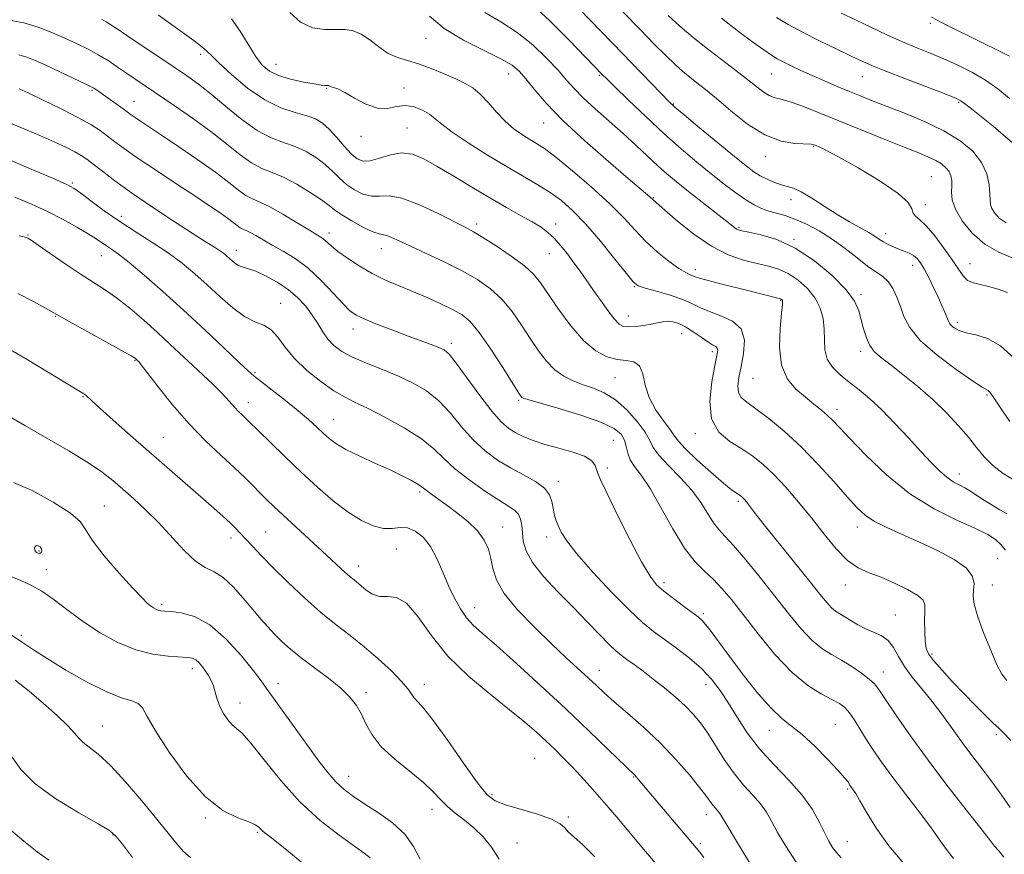
# Model space of a CAD drawing. Extents: x 2089800 to 2092700, y 289800 to 292700.
# Drawn here: x 2090558 to 2090821, y 292255 to 292478 of the extents above; entities that cross this region are included whole.
import ezdxf

# ---------------------------------------------------------------- set-up
doc = ezdxf.new("R2010")
doc.units = 0
doc.header["$MEASUREMENT"] = 0
for name, color, linetype, lineweight in [('CONTOUR INDEX', 41, 'Continuous', 13), ('CONTOUR INTERMEDIATE', 44, 'Continuous', 0), ('CONTOUR INTERMEDIATE DEPRESSION', 44, 'Continuous', 0), ('SPOT ELEVATION DTM', 2, 'Continuous', 13)]:
    doc.layers.add(name, color=color, linetype=linetype, lineweight=lineweight)

msp = doc.modelspace()

# ---------------------------------------------------------------- linework, layer by layer
at = {"layer": 'CONTOUR INDEX', "flags": 128}
for points, elevation in [([(2090682.488, 292480.086), (2090686.818, 292477.526), (2090691.186, 292474.733), (2090695.337, 292471.394), (2090699.041, 292467.851), (2090702.076, 292464.609), (2090704.36, 292462.007), (2090706.381, 292459.73), (2090708.769, 292457.294), (2090711.97, 292454.347), (2090719.483, 292447.689), (2090722.935, 292444.52), (2090728.709, 292439.124), (2090731.143, 292436.959), (2090733.607, 292434.89), (2090736.463, 292432.592), (2090749.184, 292422.562), (2090749.724, 292422.177), (2090750.234, 292421.939), (2090751.192, 292421.693), (2090753.091, 292421.315), (2090756.278, 292420.638), (2090760.516, 292419.352), (2090765.419, 292417.105), (2090770.558, 292413.728), (2090775.322, 292409.774), (2090779.054, 292405.977), (2090781.305, 292402.888), (2090782.456, 292400.333), (2090783.093, 292397.954), (2090783.715, 292395.494), (2090784.457, 292393.109), (2090785.366, 292391.053), (2090786.531, 292389.459), (2090788.209, 292387.954), (2090790.702, 292386.043), (2090794.169, 292383.362), (2090798.211, 292380.092), (2090802.287, 292376.549), (2090805.947, 292373.015), (2090809.094, 292369.64), (2090811.719, 292366.54), (2090813.881, 292363.794), (2090815.906, 292361.331), (2090818.189, 292359.039), (2090821.005, 292356.855), (2090824.163, 292354.891)], 1110), ([(2090580.133, 292478.24), (2090581.422, 292477.546), (2090582.657, 292476.779), (2090584.322, 292475.664), (2090586.9, 292473.915), (2090599.307, 292465.592), (2090602.856, 292463.192), (2090606.038, 292460.91), (2090609.407, 292458.255), (2090613.353, 292454.933), (2090617.612, 292451.447), (2090621.758, 292448.497), (2090625.459, 292446.576), (2090628.772, 292445.344), (2090631.848, 292444.256), (2090634.793, 292442.875), (2090637.528, 292441.22), (2090639.924, 292439.417), (2090641.922, 292437.586), (2090643.721, 292435.799), (2090645.586, 292434.121), (2090647.708, 292432.635), (2090649.984, 292431.512), (2090652.237, 292430.944), (2090654.413, 292430.97), (2090656.947, 292431.032), (2090660.396, 292430.42), (2090665.043, 292428.672), (2090670.077, 292426.317), (2090677.319, 292422.652), (2090679.495, 292421.479), (2090681.995, 292419.973), (2090685.545, 292417.688), (2090689.553, 292414.96), (2090693.098, 292412.319), (2090695.542, 292410.098), (2090697.384, 292407.834), (2090702.178, 292400.791), (2090705.497, 292396.298), (2090708.944, 292392.331), (2090712.177, 292389.626), (2090715.142, 292388.067), (2090717.858, 292387.33), (2090720.311, 292387.044), (2090722.363, 292386.668), (2090723.846, 292385.616), (2090724.71, 292383.474), (2090725.392, 292380.506), (2090726.449, 292377.149), (2090728.241, 292373.815), (2090730.34, 292370.823), (2090732.122, 292368.467), (2090733.212, 292366.87), (2090734.225, 292365.466), (2090736.024, 292363.517), (2090739.158, 292360.554), (2090742.916, 292357.185), (2090746.274, 292354.289), (2090748.449, 292352.524), (2090749.632, 292351.669), (2090750.26, 292351.285), (2090750.704, 292350.998), (2090751.085, 292350.698), (2090751.462, 292350.343), (2090751.885, 292349.89), (2090752.383, 292349.308), (2090752.975, 292348.563), (2090753.757, 292347.537), (2090755.121, 292345.771), (2090757.531, 292342.717), (2090769.312, 292328.02), (2090772.046, 292324.585), (2090773.845, 292322.381), (2090775.122, 292321.008), (2090776.24, 292320.09), (2090777.39, 292319.36), (2090778.714, 292318.574), (2090780.323, 292317.563), (2090782.184, 292316.437), (2090784.229, 292315.379), (2090786.372, 292314.489), (2090788.438, 292313.546), (2090790.237, 292312.246), (2090791.666, 292310.365), (2090792.996, 292307.998), (2090794.59, 292305.316), (2090796.717, 292302.451), (2090799.27, 292299.358), (2090802.049, 292295.95), (2090804.873, 292292.2), (2090810.336, 292284.586), (2090812.871, 292281.182), (2090815.341, 292277.941), (2090817.848, 292274.609), (2090820.43, 292271.057), (2090822.863, 292267.656)], 1100), ([(2090745.771, 292478.553), (2090750.312, 292475.001), (2090754.124, 292472.156), (2090757.055, 292470.053), (2090759.069, 292468.664), (2090760.601, 292467.71), (2090762.202, 292466.85), (2090764.314, 292465.81), (2090766.938, 292464.578), (2090769.968, 292463.209), (2090773.277, 292461.763), (2090776.679, 292460.313), (2090779.968, 292458.936), (2090783.053, 292457.669), (2090786.291, 292456.374), (2090794.921, 292453.025), (2090800.141, 292450.856), (2090805.171, 292448.43), (2090809.461, 292445.802), (2090812.841, 292442.992), (2090815.233, 292440.008), (2090816.624, 292436.915), (2090817.263, 292433.999), (2090817.464, 292431.601), (2090817.518, 292429.942), (2090817.628, 292428.769), (2090817.972, 292427.708), (2090818.714, 292426.474), (2090819.95, 292425.13), (2090821.76, 292423.829)], 1120), ([(2090554.328, 292441.194), (2090561.383, 292438.223), (2090567.334, 292435.672), (2090570.875, 292434.104), (2090572.847, 292433.046), (2090574.627, 292431.765), (2090577.312, 292429.711), (2090580.877, 292427.059), (2090585.015, 292424.162), (2090589.427, 292421.311), (2090593.836, 292418.536), (2090597.971, 292415.806), (2090601.649, 292413.076), (2090605.028, 292410.263), (2090608.353, 292407.276), (2090611.793, 292404.115), (2090615.207, 292401.145), (2090618.374, 292398.828), (2090621.124, 292397.433), (2090623.47, 292396.471), (2090625.471, 292395.265), (2090627.25, 292393.29), (2090629.176, 292390.649), (2090631.679, 292387.596), (2090635.014, 292384.406), (2090638.727, 292381.418), (2090642.188, 292378.993), (2090645.003, 292377.326), (2090647.738, 292375.969), (2090651.193, 292374.313), (2090655.863, 292371.919), (2090661.012, 292369.045), (2090665.594, 292366.124), (2090668.895, 292363.47), (2090671.523, 292360.929), (2090674.418, 292358.231), (2090678.224, 292355.229), (2090682.412, 292352.264), (2090686.162, 292349.798), (2090688.836, 292348.146), (2090690.531, 292347.014), (2090691.533, 292345.96), (2090692.1, 292344.622), (2090692.398, 292342.958), (2090692.566, 292341.007), (2090692.803, 292338.779), (2090693.53, 292336.17), (2090695.229, 292333.046), (2090698.197, 292329.345), (2090702.018, 292325.286), (2090706.093, 292321.158), (2090709.894, 292317.248), (2090713.172, 292313.832), (2090715.747, 292311.184), (2090717.549, 292309.452), (2090718.951, 292308.281), (2090720.435, 292307.192), (2090722.386, 292305.791), (2090724.79, 292304.029), (2090727.533, 292301.944), (2090730.479, 292299.599), (2090733.397, 292297.147), (2090736.029, 292294.767), (2090738.209, 292292.551), (2090740.129, 292290.23), (2090742.07, 292287.45), (2090746.651, 292280.217), (2090749.185, 292276.603), (2090751.749, 292273.534), (2090754.155, 292270.934), (2090756.195, 292268.619), (2090757.76, 292266.381), (2090759.145, 292263.935), (2090760.748, 292260.975), (2090762.902, 292257.289), (2090765.697, 292253.042)], 1090), ([(2090554.316, 292372.843), (2090559.652, 292369.71), (2090571.405, 292362.9), (2090576.489, 292359.823), (2090580.274, 292357.26), (2090583.168, 292354.998), (2090585.812, 292352.718), (2090588.724, 292350.148), (2090591.929, 292347.187), (2090595.329, 292343.779), (2090602.175, 292336.325), (2090605.225, 292333.445), (2090607.831, 292331.732), (2090610.198, 292330.562), (2090612.612, 292329.058), (2090615.267, 292326.594), (2090617.992, 292323.536), (2090620.525, 292320.503), (2090622.678, 292317.971), (2090624.569, 292315.856), (2090626.39, 292313.935), (2090628.338, 292312.001), (2090630.635, 292309.921), (2090633.504, 292307.579), (2090637.033, 292304.922), (2090640.755, 292302.14), (2090644.064, 292299.485), (2090646.507, 292297.126), (2090648.235, 292294.904), (2090649.551, 292292.577), (2090650.789, 292289.951), (2090652.401, 292287.026), (2090654.869, 292283.849), (2090658.452, 292280.504), (2090666.146, 292274.259), (2090668.757, 292271.815), (2090670.675, 292269.772), (2090672.487, 292267.94), (2090674.648, 292266.143), (2090677.093, 292264.26), (2090679.627, 292262.181), (2090682.077, 292259.803), (2090684.35, 292257.035), (2090686.375, 292253.789)], 1080), ([(2090556.201, 292281.192), (2090558.688, 292277.716), (2090562.437, 292273.956), (2090567.956, 292269.973), (2090574.076, 292266.229), (2090579.207, 292263.289), (2090582.242, 292261.454), (2090583.985, 292259.967), (2090585.721, 292257.81), (2090588.442, 292254.284)], 1070)]:
    msp.add_lwpolyline(points, dxfattribs=dict(at, elevation=elevation))
at = {"layer": 'CONTOUR INTERMEDIATE', "flags": 128}
for points, elevation in [([(2090698.873, 292490.166), (2090716.664, 292471.834), (2090729.628, 292458.381), (2090731.653, 292456.309), (2090733.309, 292454.773), (2090735.795, 292452.674), (2090739.903, 292449.263), (2090744.801, 292445.214), (2090749.251, 292441.554), (2090752.33, 292439.061), (2090754.387, 292437.515), (2090756.089, 292436.444), (2090757.953, 292435.476), (2090759.908, 292434.619), (2090761.734, 292433.981), (2090763.315, 292433.583), (2090764.947, 292433.107), (2090767.031, 292432.151), (2090769.844, 292430.449), (2090773.159, 292428.278), (2090776.626, 292426.052), (2090779.92, 292424.111), (2090785.134, 292421.223), (2090786.756, 292420.223), (2090787.939, 292419.424), (2090789.021, 292418.731), (2090790.272, 292418.069), (2090791.672, 292417.435), (2090793.129, 292416.848), (2090794.557, 292416.312), (2090795.884, 292415.766), (2090797.042, 292415.139), (2090798.004, 292414.335), (2090798.897, 292413.189), (2090799.889, 292411.513), (2090801.091, 292409.216), (2090802.388, 292406.585), (2090803.61, 292404), (2090804.618, 292401.781), (2090805.391, 292399.995), (2090805.939, 292398.649), (2090806.302, 292397.715), (2090806.633, 292397.042), (2090807.116, 292396.445), (2090807.927, 292395.785), (2090809.205, 292395.105), (2090811.083, 292394.494), (2090813.643, 292393.93), (2090816.765, 292392.947), (2090820.278, 292390.972), (2090823.998, 292387.638)], 1114), ([(2090714.851, 292484.921), (2090724.084, 292475.383), (2090727.779, 292471.589), (2090730.844, 292468.519), (2090733.329, 292466.154), (2090735.408, 292464.316), (2090737.286, 292462.781), (2090739.191, 292461.3), (2090741.446, 292459.52), (2090744.4, 292457.062), (2090748.268, 292453.75), (2090752.733, 292450.227), (2090757.347, 292447.339), (2090761.679, 292445.71), (2090765.378, 292445.067), (2090769.695, 292444.831), (2090770.497, 292444.71), (2090771.037, 292444.519), (2090771.859, 292444.162), (2090773.612, 292443.289), (2090776.972, 292441.484), (2090782.229, 292438.533), (2090788.116, 292435.015), (2090792.98, 292431.712), (2090795.613, 292429.238), (2090796.598, 292427.551), (2090796.966, 292426.442), (2090797.59, 292425.649), (2090798.711, 292424.693), (2090800.415, 292423.04), (2090802.695, 292420.356), (2090805.176, 292417.11), (2090807.393, 292413.968), (2090809.015, 292411.474), (2090810.264, 292409.671), (2090811.497, 292408.48), (2090813.015, 292407.787), (2090814.88, 292407.342), (2090817.1, 292406.864), (2090819.621, 292406.138), (2090822.156, 292405.213)], 1116), ([(2090695.205, 292482.171), (2090700, 292477.736), (2090704.954, 292472.781), (2090713.976, 292463.437), (2090715.078, 292462.338), (2090717.269, 292460.186), (2090720.901, 292456.653), (2090725.499, 292452.255), (2090730.378, 292447.722), (2090734.974, 292443.647), (2090739.182, 292440.083), (2090743.016, 292436.949), (2090746.482, 292434.189), (2090749.558, 292431.843), (2090752.219, 292429.976), (2090754.471, 292428.62), (2090756.467, 292427.669), (2090758.395, 292426.983), (2090762.709, 292425.769), (2090765.352, 292424.854), (2090768.433, 292423.509), (2090771.818, 292421.722), (2090775.321, 292419.522), (2090778.761, 292416.993), (2090781.962, 292414.458), (2090784.753, 292412.296), (2090788.81, 292409.514), (2090790.28, 292408.142), (2090791.532, 292406.291), (2090792.61, 292404.022), (2090793.545, 292401.494), (2090794.481, 292398.811), (2090796.013, 292395.847), (2090798.848, 292392.418), (2090803.346, 292388.493), (2090808.47, 292384.656), (2090812.834, 292381.639), (2090815.402, 292379.96), (2090816.989, 292379.007), (2090817.331, 292378.697), (2090817.694, 292378.269), (2090818.078, 292377.745), (2090818.531, 292377.077), (2090820.646, 292373.886), (2090822.753, 292370.754)], 1112), ([(2090595.352, 292479.316), (2090600.457, 292475.714), (2090604.823, 292472.588), (2090607.513, 292470.46), (2090609.318, 292468.751), (2090611.461, 292466.606), (2090614.855, 292463.457), (2090619.171, 292459.875), (2090623.767, 292456.713), (2090628.082, 292454.61), (2090631.87, 292453.344), (2090634.965, 292452.475), (2090637.294, 292451.602), (2090639.153, 292450.473), (2090640.935, 292448.877), (2090642.923, 292446.715), (2090644.983, 292444.358), (2090646.871, 292442.291), (2090648.45, 292440.914), (2090649.996, 292440.293), (2090651.887, 292440.407), (2090654.389, 292441.147), (2090657.298, 292442.043), (2090660.3, 292442.533), (2090663.193, 292442.167), (2090666.244, 292440.936), (2090669.837, 292438.938), (2090674.212, 292436.318), (2090679.046, 292433.39), (2090683.871, 292430.512), (2090688.281, 292427.98), (2090692.097, 292425.844), (2090695.201, 292424.089), (2090697.547, 292422.657), (2090699.387, 292421.305), (2090701.047, 292419.748), (2090702.784, 292417.78), (2090704.573, 292415.528), (2090706.323, 292413.2), (2090707.976, 292410.939), (2090709.627, 292408.626), (2090711.408, 292406.077), (2090713.385, 292403.219), (2090715.368, 292400.419), (2090717.101, 292398.158), (2090718.429, 292396.79), (2090719.608, 292396.172), (2090720.993, 292396.035), (2090722.828, 292396.145), (2090724.909, 292396.405), (2090726.92, 292396.753), (2090728.623, 292397.119), (2090730.084, 292397.413), (2090731.448, 292397.54), (2090732.85, 292397.408), (2090734.393, 292396.935), (2090736.175, 292396.043), (2090738.222, 292394.726), (2090740.299, 292393.267), (2090742.098, 292392.02), (2090743.385, 292391.242), (2090744.191, 292390.783), (2090744.617, 292390.397), (2090744.738, 292389.78), (2090744.54, 292388.405), (2090743.983, 292385.689), (2090743.152, 292381.338), (2090742.626, 292376.21), (2090743.109, 292371.452), (2090745.066, 292367.936), (2090748.011, 292365.432), (2090751.22, 292363.433), (2090754.136, 292361.478), (2090756.88, 292359.272), (2090759.741, 292356.561), (2090762.931, 292353.171), (2090766.35, 292349.244), (2090769.822, 292345), (2090773.195, 292340.699), (2090776.411, 292336.763), (2090779.433, 292333.654), (2090782.279, 292331.658), (2090785.163, 292330.355), (2090788.355, 292329.151), (2090791.961, 292327.602), (2090795.456, 292325.875), (2090798.155, 292324.291), (2090799.573, 292323.036), (2090800.024, 292321.77), (2090800.021, 292320.019), (2090799.996, 292317.493), (2090800.04, 292314.634), (2090800.161, 292312.069), (2090800.417, 292310.22), (2090801.056, 292308.692), (2090802.373, 292306.889), (2090804.556, 292304.368), (2090807.363, 292301.319), (2090810.443, 292298.085), (2090813.463, 292294.991), (2090816.166, 292292.285), (2090818.309, 292290.192), (2090819.803, 292288.778), (2090821.155, 292287.46), (2090823.023, 292285.496)], 1102), ([(2090630.461, 292480.093), (2090633.322, 292477.431), (2090636.518, 292475.998), (2090639.772, 292475.512), (2090645.237, 292475.478), (2090647.395, 292475.174), (2090649.504, 292474.304), (2090651.78, 292472.731), (2090654.201, 292470.839), (2090656.687, 292469.141), (2090659.197, 292468.003), (2090661.859, 292467.19), (2090664.844, 292466.316), (2090668.222, 292465.1), (2090671.674, 292463.683), (2090674.782, 292462.308), (2090677.255, 292461.123), (2090679.301, 292459.882), (2090681.256, 292458.239), (2090683.385, 292455.979), (2090685.673, 292453.4), (2090688.032, 292450.933), (2090690.373, 292448.918), (2090692.592, 292447.346), (2090694.579, 292446.12), (2090696.354, 292445.063), (2090698.447, 292443.669), (2090701.516, 292441.355), (2090705.949, 292437.756), (2090711.049, 292433.392), (2090715.846, 292429.002), (2090719.626, 292425.169), (2090722.685, 292421.849), (2090725.572, 292418.842), (2090728.677, 292416.02), (2090731.743, 292413.55), (2090734.352, 292411.674), (2090736.192, 292410.546), (2090737.377, 292409.979), (2090738.123, 292409.699), (2090738.735, 292409.452), (2090739.856, 292409.069), (2090742.216, 292408.399), (2090746.222, 292407.364), (2090750.985, 292406.173), (2090761.542, 292403.541), (2090761.683, 292403.481), (2090761.809, 292403.397), (2090761.928, 292403.29), (2090762.025, 292403.168), (2090762.077, 292402.924), (2090762.02, 292401.988), (2090761.778, 292399.673), (2090761.373, 292395.595), (2090761.198, 292390.589), (2090761.744, 292385.795), (2090763.334, 292382.098), (2090765.634, 292379.377), (2090768.145, 292377.258), (2090770.448, 292375.425), (2090772.438, 292373.801), (2090774.094, 292372.367), (2090775.508, 292371.001), (2090777.254, 292369.159), (2090780.02, 292366.193), (2090784.301, 292361.727), (2090789.813, 292356.483), (2090796.074, 292351.456), (2090802.568, 292347.438), (2090808.63, 292344.425), (2090813.558, 292342.209), (2090816.867, 292340.572), (2090818.935, 292339.238), (2090820.354, 292337.92), (2090821.594, 292336.4)], 1106), ([(2090667.738, 292479.052), (2090671.704, 292475.765), (2090676.802, 292472.679), (2090682.189, 292469.947), (2090686.784, 292467.694), (2090689.821, 292465.941), (2090691.796, 292464.305), (2090693.521, 292462.303), (2090695.737, 292459.523), (2090698.894, 292455.841), (2090703.371, 292451.204), (2090709.264, 292445.733), (2090715.526, 292440.241), (2090720.824, 292435.716), (2090726.648, 292430.761), (2090727.48, 292429.971), (2090730.635, 292427.224), (2090734.018, 292424.299), (2090738.373, 292420.802), (2090743.067, 292417.588), (2090747.554, 292415.32), (2090751.643, 292413.882), (2090755.231, 292412.962), (2090758.275, 292412.255), (2090760.966, 292411.463), (2090763.551, 292410.293), (2090766.19, 292408.531), (2090768.679, 292406.281), (2090770.724, 292403.725), (2090772.102, 292401.023), (2090772.882, 292398.242), (2090773.206, 292395.423), (2090773.257, 292392.621), (2090773.391, 292389.931), (2090774.008, 292387.461), (2090775.4, 292385.275), (2090777.429, 292383.273), (2090779.852, 292381.309), (2090782.48, 292379.227), (2090785.346, 292376.818), (2090788.539, 292373.86), (2090792.073, 292370.256), (2090795.669, 292366.392), (2090798.971, 292362.777), (2090801.714, 292359.823), (2090803.971, 292357.546), (2090805.907, 292355.865), (2090807.658, 292354.676), (2090809.274, 292353.795), (2090810.778, 292353.014), (2090812.22, 292352.155), (2090815.58, 292349.944), (2090817.773, 292348.557), (2090820.053, 292347.183), (2090822.037, 292346.069)], 1108), ([(2090731.472, 292479.284), (2090734.652, 292476.433), (2090738.213, 292473.396), (2090741.966, 292470.35), (2090745.719, 292467.452), (2090749.25, 292464.792), (2090752.333, 292462.441), (2090754.811, 292460.467), (2090756.802, 292458.922), (2090758.497, 292457.856), (2090760.11, 292457.246), (2090761.956, 292456.792), (2090764.373, 292456.125), (2090767.648, 292454.949), (2090771.862, 292453.26), (2090777.045, 292451.127), (2090783.071, 292448.667), (2090789.2, 292446.19), (2090794.539, 292444.055), (2090798.419, 292442.516), (2090801.077, 292441.421), (2090802.977, 292440.514), (2090804.499, 292439.581), (2090805.698, 292438.584), (2090806.547, 292437.525), (2090807.037, 292436.398), (2090807.235, 292435.155), (2090807.23, 292433.737), (2090807.158, 292432.073), (2090807.359, 292430.033), (2090808.222, 292427.475), (2090810.039, 292424.362), (2090812.712, 292421.091), (2090816.046, 292418.169), (2090819.806, 292415.979), (2090823.604, 292414.429)], 1118), ([(2090777.684, 292479.889), (2090781.513, 292478.062), (2090785.653, 292476.101), (2090789.931, 292474.106), (2090794.078, 292472.248), (2090797.9, 292470.636), (2090801.515, 292469.16), (2090805.12, 292467.652), (2090808.848, 292465.97), (2090812.602, 292464.085), (2090816.22, 292461.993), (2090819.573, 292459.68), (2090822.645, 292457.093)], 1124), ([(2090801.882, 292478.812), (2090804.517, 292477.416), (2090808.292, 292475.495), (2090812.573, 292473.363), (2090822.717, 292468.391)], 1126), ([(2090555.483, 292478.042), (2090559.384, 292477.322), (2090563.222, 292476.178), (2090566.909, 292474.731), (2090570.386, 292473.185), (2090573.614, 292471.691), (2090576.62, 292470.216), (2090579.451, 292468.674), (2090582.142, 292467.014), (2090584.681, 292465.309), (2090587.049, 292463.666), (2090589.307, 292462.117), (2090599.512, 292455.232), (2090604.447, 292451.807), (2090609.298, 292448.257), (2090613.535, 292444.92), (2090617.143, 292442.039), (2090620.24, 292439.839), (2090622.982, 292438.41), (2090625.692, 292437.328), (2090628.731, 292436.036), (2090632.293, 292434.149), (2090635.902, 292431.966), (2090638.914, 292429.958), (2090640.921, 292428.456), (2090642.46, 292427.24), (2090644.301, 292425.95), (2090646.966, 292424.356), (2090649.972, 292422.732), (2090652.586, 292421.48), (2090654.282, 292420.873), (2090656.31, 292420.472), (2090657.615, 292419.973), (2090659.624, 292419.045), (2090662.658, 292417.617), (2090666.866, 292415.67), (2090671.704, 292413.386), (2090676.457, 292411.003), (2090680.556, 292408.675), (2090684.033, 292406.233), (2090687.069, 292403.431), (2090689.819, 292400.115), (2090692.34, 292396.508), (2090694.665, 292392.931), (2090696.841, 292389.666), (2090698.978, 292386.842), (2090701.198, 292384.554), (2090703.599, 292382.848), (2090706.161, 292381.59), (2090708.838, 292380.599), (2090711.594, 292379.662), (2090714.444, 292378.442), (2090717.415, 292376.572), (2090720.46, 292373.848), (2090723.242, 292370.737), (2090725.351, 292367.87), (2090726.579, 292365.682), (2090727.529, 292363.82), (2090729.003, 292361.733), (2090731.553, 292359.012), (2090734.725, 292355.806), (2090737.811, 292352.402), (2090740.258, 292349.082), (2090743.619, 292343.679), (2090744.992, 292341.905), (2090746.627, 292340.151), (2090748.945, 292337.627), (2090752.212, 292333.783), (2090756.077, 292329.041), (2090760.032, 292324.068), (2090763.663, 292319.451), (2090766.926, 292315.472), (2090769.867, 292312.333), (2090772.552, 292310.125), (2090775.128, 292308.5), (2090777.76, 292306.998), (2090780.522, 292305.28), (2090783.13, 292303.501), (2090785.211, 292301.937), (2090786.576, 292300.687), (2090787.783, 292299.129), (2090789.575, 292296.463), (2090792.512, 292292.126), (2090796.423, 292286.511), (2090800.951, 292280.247), (2090805.706, 292273.955), (2090810.163, 292268.226), (2090813.762, 292263.639), (2090817.596, 292258.673), (2090818.693, 292257.327), (2090819.855, 292256.014), (2090821.176, 292254.379)], 1098), ([(2090614.86, 292478.394), (2090617.148, 292475.107), (2090619.32, 292471.557), (2090621.297, 292468.37), (2090623.083, 292466.024), (2090624.999, 292464.395), (2090627.449, 292463.208), (2090630.648, 292462.241), (2090634.06, 292461.476), (2090636.961, 292460.949), (2090638.81, 292460.673), (2090639.785, 292460.578), (2090640.497, 292460.574), (2090640.65, 292460.56), (2090640.757, 292460.519), (2090640.88, 292460.442), (2090641.095, 292460.337), (2090641.483, 292460.217), (2090642.149, 292460.049), (2090643.285, 292459.628), (2090645.108, 292458.704), (2090647.722, 292457.179), (2090650.785, 292455.56), (2090653.843, 292454.504), (2090656.548, 292454.444), (2090658.974, 292454.919), (2090661.3, 292455.241), (2090663.639, 292454.887), (2090665.851, 292453.99), (2090667.733, 292452.847), (2090669.245, 292451.65), (2090671.001, 292450.176), (2090673.78, 292448.096), (2090678.08, 292445.227), (2090683.28, 292441.957), (2090688.476, 292438.82), (2090696.726, 292434.018), (2090700.007, 292431.965), (2090703.018, 292429.776), (2090706.066, 292427.09), (2090709.473, 292423.524), (2090713.388, 292418.941), (2090717.253, 292414.172), (2090720.334, 292410.292), (2090722.188, 292408.068), (2090723.528, 292407.029), (2090725.357, 292406.399), (2090728.369, 292405.553), (2090732.01, 292404.482), (2090735.415, 292403.333), (2090737.978, 292402.223), (2090740.117, 292401.159), (2090742.509, 292400.123), (2090745.572, 292399.039), (2090748.693, 292397.61), (2090751, 292395.483), (2090751.87, 292392.456), (2090751.667, 292388.937), (2090750.999, 292385.484), (2090750.401, 292382.559), (2090750.103, 292380.231), (2090750.258, 292378.47), (2090751.02, 292377.169), (2090752.538, 292375.905), (2090754.959, 292374.177), (2090758.353, 292371.587), (2090762.47, 292368.148), (2090766.983, 292363.976), (2090771.554, 292359.273), (2090775.802, 292354.598), (2090779.339, 292350.595), (2090781.955, 292347.722), (2090784.162, 292345.699), (2090786.647, 292344.057), (2090789.952, 292342.395), (2090794.015, 292340.58), (2090798.625, 292338.545), (2090803.482, 292336.262), (2090807.927, 292333.864), (2090811.215, 292331.526), (2090812.836, 292329.386), (2090813.232, 292327.452), (2090813.085, 292325.7), (2090812.999, 292324.015), (2090813.273, 292321.924), (2090814.129, 292318.864), (2090815.674, 292314.553), (2090817.557, 292309.821), (2090819.307, 292305.78), (2090820.64, 292303.202), (2090822.002, 292301.51)], 1104), ([(2090760.475, 292478.698), (2090763.579, 292476.84), (2090767.371, 292474.764), (2090771.896, 292472.476), (2090776.546, 292470.226), (2090780.554, 292468.326), (2090783.469, 292466.961), (2090786.116, 292465.798), (2090789.64, 292464.375), (2090794.751, 292462.397), (2090805.223, 292458.403), (2090808.096, 292457.272), (2090809.685, 292456.482), (2090811.046, 292455.502), (2090813.009, 292453.932), (2090818.272, 292449.636), (2090820.999, 292447.392), (2090823.41, 292445.303)], 1122), ([(2090558.031, 292468.753), (2090560.157, 292468.16), (2090562.44, 292467.258), (2090565.271, 292465.979), (2090568.849, 292464.318), (2090572.612, 292462.543), (2090575.81, 292460.992), (2090577.92, 292459.89), (2090579.334, 292459.028), (2090580.675, 292458.088), (2090585.95, 292454.277), (2090588.068, 292452.713), (2090589.101, 292451.986), (2090590.581, 292450.988), (2090596.197, 292447.244), (2090600.777, 292444.163), (2090605.867, 292440.675), (2090610.549, 292437.345), (2090614.119, 292434.635), (2090616.724, 292432.598), (2090618.721, 292431.18), (2090620.486, 292430.257), (2090622.454, 292429.412), (2090625.079, 292428.152), (2090628.6, 292426.169), (2090632.406, 292423.876), (2090635.674, 292421.868), (2090637.794, 292420.582), (2090639.01, 292419.828), (2090639.781, 292419.26), (2090641.611, 292417.595), (2090643.3, 292416.22), (2090645.809, 292414.391), (2090648.949, 292412.326), (2090652.431, 292410.311), (2090656.019, 292408.558), (2090659.688, 292406.98), (2090663.466, 292405.419), (2090667.318, 292403.764), (2090670.973, 292402.11), (2090674.098, 292400.6), (2090676.509, 292399.237), (2090678.632, 292397.454), (2090681.041, 292394.543), (2090684.096, 292390.131), (2090687.297, 292385.183), (2090691.467, 292378.556), (2090692.155, 292377.508), (2090692.427, 292377.187), (2090692.788, 292376.992), (2090694.017, 292376.598), (2090702.073, 292374.29), (2090708.139, 292372.452), (2090713.552, 292370.569), (2090717.076, 292368.891), (2090718.966, 292367.345), (2090719.848, 292365.776), (2090720.299, 292364.071), (2090720.692, 292362.284), (2090721.35, 292360.509), (2090722.54, 292358.718), (2090724.315, 292356.383), (2090726.673, 292352.854), (2090729.563, 292347.787), (2090732.726, 292342.08), (2090735.853, 292336.936), (2090738.699, 292333.25), (2090741.266, 292330.663), (2090743.619, 292328.503), (2090745.879, 292326.147), (2090748.378, 292323.167), (2090751.506, 292319.181), (2090755.504, 292314.041), (2090760.034, 292308.528), (2090764.612, 292303.658), (2090768.807, 292300.2), (2090772.409, 292297.957), (2090775.26, 292296.488), (2090777.284, 292295.374), (2090778.73, 292294.295), (2090779.929, 292292.955), (2090781.168, 292291.12), (2090784.208, 292286.111), (2090786.173, 292283.071), (2090788.57, 292279.607), (2090791.511, 292275.6), (2090794.991, 292271.055), (2090798.539, 292266.474), (2090801.566, 292262.484), (2090803.659, 292259.539), (2090805.098, 292257.403), (2090806.338, 292255.673), (2090807.725, 292254.014)], 1096), ([(2090558.146, 292459.657), (2090560.562, 292458.549), (2090564.532, 292456.672), (2090569.329, 292454.345), (2090573.858, 292452.035), (2090577.277, 292450.102), (2090579.768, 292448.486), (2090581.771, 292447.021), (2090583.74, 292445.517), (2090586.203, 292443.69), (2090589.703, 292441.227), (2090594.531, 292437.97), (2090599.965, 292434.372), (2090605.029, 292431.034), (2090608.955, 292428.43), (2090611.802, 292426.501), (2090613.838, 292425.06), (2090615.308, 292423.944), (2090616.38, 292423.105), (2090617.203, 292422.521), (2090617.929, 292422.141), (2090618.74, 292421.793), (2090619.821, 292421.274), (2090621.328, 292420.428), (2090623.301, 292419.276), (2090625.747, 292417.886), (2090628.651, 292416.278), (2090631.897, 292414.286), (2090635.346, 292411.699), (2090638.827, 292408.453), (2090642.04, 292405.07), (2090644.652, 292402.221), (2090646.514, 292400.373), (2090648.206, 292399.182), (2090650.491, 292398.102), (2090653.89, 292396.717), (2090657.958, 292395.138), (2090662.008, 292393.608), (2090668.218, 292391.313), (2090670.248, 292390.548), (2090671.66, 292389.894), (2090672.991, 292388.748), (2090674.884, 292386.391), (2090681.154, 292377.727), (2090684.371, 292373.499), (2090686.897, 292370.649), (2090688.923, 292368.919), (2090690.814, 292367.757), (2090692.908, 292366.704), (2090695.42, 292365.667), (2090698.534, 292364.645), (2090702.282, 292363.628), (2090706.081, 292362.581), (2090709.193, 292361.457), (2090711.079, 292360.241), (2090711.993, 292359.029), (2090712.385, 292357.945), (2090712.71, 292356.929), (2090713.452, 292355.173), (2090715.099, 292351.681), (2090717.918, 292345.919), (2090721.297, 292339.191), (2090724.404, 292333.259), (2090726.651, 292329.423), (2090728.425, 292327.14), (2090730.361, 292325.402), (2090732.887, 292323.436), (2090735.62, 292321.398), (2090739.533, 292318.524), (2090740.585, 292317.606), (2090741.586, 292316.455), (2090742.949, 292314.648), (2090744.91, 292311.964), (2090747.663, 292308.226), (2090751.263, 292303.456), (2090755.214, 292298.454), (2090758.884, 292294.215), (2090761.839, 292291.405), (2090764.443, 292289.372), (2090767.258, 292287.137), (2090770.638, 292284.02), (2090774.095, 292280.541), (2090776.933, 292277.521), (2090778.642, 292275.58), (2090779.462, 292274.525), (2090780.067, 292273.553), (2090780.312, 292273.189), (2090780.945, 292272.321), (2090781.588, 292271.317), (2090782.734, 292269.36), (2090784.567, 292266.154), (2090787.125, 292262.014), (2090790.408, 292257.407), (2090794.317, 292252.729)], 1094), ([(2090553.222, 292451.55), (2090558.552, 292449.355), (2090563.626, 292447.19), (2090567.709, 292445.383), (2090570.793, 292443.943), (2090573.054, 292442.801), (2090574.715, 292441.851), (2090576.189, 292440.85), (2090577.936, 292439.517), (2090580.369, 292437.612), (2090583.725, 292435.067), (2090588.193, 292431.85), (2090593.758, 292428.047), (2090599.586, 292424.187), (2090604.638, 292420.913), (2090608.13, 292418.7), (2090610.314, 292417.339), (2090611.697, 292416.454), (2090612.722, 292415.722), (2090613.566, 292415.035), (2090615.147, 292413.61), (2090616.009, 292412.92), (2090616.941, 292412.37), (2090617.994, 292412), (2090619.375, 292411.599), (2090621.328, 292410.894), (2090623.983, 292409.678), (2090627.018, 292408.014), (2090629.995, 292406.032), (2090632.56, 292403.85), (2090634.69, 292401.553), (2090636.442, 292399.214), (2090637.898, 292396.91), (2090639.222, 292394.726), (2090640.602, 292392.748), (2090642.233, 292391.029), (2090644.355, 292389.471), (2090647.217, 292387.941), (2090650.945, 292386.331), (2090655.186, 292384.638), (2090659.461, 292382.881), (2090663.389, 292381.04), (2090666.955, 292378.913), (2090670.239, 292376.258), (2090673.328, 292372.947), (2090676.339, 292369.328), (2090679.394, 292365.865), (2090682.594, 292362.924), (2090685.936, 292360.47), (2090689.393, 292358.369), (2090692.875, 292356.492), (2090696.029, 292354.729), (2090698.436, 292352.977), (2090699.819, 292351.163), (2090700.454, 292349.342), (2090700.76, 292347.603), (2090701.086, 292346.002), (2090701.522, 292344.475), (2090702.088, 292342.929), (2090702.895, 292341.201), (2090704.399, 292338.853), (2090707.142, 292335.378), (2090711.402, 292330.54), (2090716.397, 292325.18), (2090721.076, 292320.411), (2090724.677, 292317.039), (2090727.574, 292314.66), (2090730.427, 292312.565), (2090733.713, 292310.185), (2090737.186, 292307.524), (2090740.419, 292304.724), (2090743.103, 292301.877), (2090745.399, 292298.864), (2090747.589, 292295.514), (2090749.937, 292291.713), (2090752.645, 292287.587), (2090755.899, 292283.319), (2090759.757, 292279.07), (2090763.765, 292274.907), (2090767.337, 292270.872), (2090770.03, 292267.038), (2090771.95, 292263.584), (2090773.343, 292260.721), (2090774.44, 292258.578), (2090775.417, 292256.962), (2090776.432, 292255.605), (2090777.679, 292254.209)], 1092), ([(2090556.982, 292430.687), (2090561.434, 292428.864), (2090565.757, 292426.849), (2090569.881, 292424.738), (2090573.579, 292422.704), (2090576.582, 292420.939), (2090578.724, 292419.579), (2090581.504, 292417.668), (2090582.85, 292416.779), (2090584.704, 292415.466), (2090587.5, 292413.274), (2090591.53, 292409.882), (2090596.525, 292405.502), (2090602.078, 292400.485), (2090607.738, 292395.233), (2090612.887, 292390.373), (2090616.865, 292386.588), (2090619.296, 292384.294), (2090620.94, 292382.849), (2090622.843, 292381.346), (2090625.759, 292379.106), (2090629.277, 292376.376), (2090632.697, 292373.631), (2090635.466, 292371.258), (2090637.624, 292369.279), (2090639.362, 292367.626), (2090640.922, 292366.209), (2090642.76, 292364.841), (2090645.386, 292363.316), (2090649.098, 292361.499), (2090653.351, 292359.554), (2090657.386, 292357.722), (2090660.589, 292356.196), (2090662.917, 292355.002), (2090664.475, 292354.121), (2090665.41, 292353.505), (2090666.827, 292352.377), (2090668.03, 292351.5), (2090672.107, 292348.603), (2090674.974, 292346.49), (2090677.958, 292344.077), (2090680.545, 292341.561), (2090682.346, 292339.094), (2090683.467, 292336.649), (2090684.136, 292334.151), (2090684.657, 292331.5), (2090685.617, 292328.477), (2090687.68, 292324.834), (2090691.257, 292320.459), (2090695.755, 292315.777), (2090700.333, 292311.348), (2090704.299, 292307.619), (2090710.186, 292302.169), (2090712.314, 292300.176), (2090714.424, 292298.229), (2090717.077, 292295.887), (2090720.666, 292292.811), (2090724.904, 292289.084), (2090729.337, 292284.894), (2090733.536, 292280.483), (2090737.182, 292276.308), (2090739.983, 292272.877), (2090741.76, 292270.556), (2090743.435, 292268.208), (2090744.027, 292267.5), (2090744.582, 292266.9), (2090745.053, 292266.366), (2090745.465, 292265.765), (2090747.486, 292262.324), (2090749.721, 292258.6), (2090756.59, 292247.303)], 1088), ([(2090558.163, 292420.398), (2090559.499, 292420.113), (2090560.03, 292419.962), (2090560.442, 292419.773), (2090561.313, 292419.213), (2090563.198, 292417.91), (2090566.426, 292415.653), (2090570.437, 292412.881), (2090574.452, 292410.191), (2090580.972, 292406.034), (2090584.13, 292403.814), (2090587.67, 292401.008), (2090591.426, 292397.799), (2090595.114, 292394.503), (2090598.511, 292391.377), (2090604.544, 292385.723), (2090607.295, 292383.169), (2090609.778, 292380.845), (2090611.856, 292378.812), (2090613.445, 292377.111), (2090615.73, 292374.483), (2090616.752, 292373.426), (2090617.712, 292372.512), (2090618.54, 292371.75), (2090619.261, 292371.062), (2090625.199, 292365.216), (2090629.127, 292361.405), (2090633.477, 292357.256), (2090637.846, 292353.212), (2090642.061, 292349.55), (2090646.006, 292346.505), (2090649.579, 292344.266), (2090652.745, 292342.839), (2090655.482, 292342.185), (2090657.806, 292342.185), (2090659.873, 292342.4), (2090661.874, 292342.313), (2090663.951, 292341.491), (2090666.031, 292339.846), (2090667.991, 292337.375), (2090669.743, 292334.143), (2090671.34, 292330.494), (2090672.87, 292326.841), (2090674.411, 292323.535), (2090675.988, 292320.679), (2090677.614, 292318.316), (2090679.404, 292316.347), (2090681.869, 292314.127), (2090685.619, 292310.875), (2090691.024, 292306.06), (2090697.49, 292300.172), (2090704.182, 292293.955), (2090710.338, 292288.102), (2090715.49, 292283.116), (2090722.659, 292276.13), (2090722.956, 292275.805), (2090739.918, 292255.67), (2090741.047, 292254.212)], 1086), ([(2090557.756, 292404.973), (2090562, 292402.817), (2090565.183, 292401.068), (2090568.822, 292399.004), (2090571.485, 292397.512), (2090585.495, 292389.736), (2090588.047, 292388.287), (2090589.104, 292387.65), (2090589.405, 292387.424), (2090589.854, 292387.006), (2090590.066, 292386.778), (2090590.748, 292385.926), (2090595.274, 292380.06), (2090599.134, 292375.243), (2090603.496, 292370.195), (2090607.925, 292365.611), (2090612.087, 292361.653), (2090615.672, 292358.348), (2090618.469, 292355.691), (2090620.645, 292353.532), (2090622.462, 292351.687), (2090624.195, 292349.954), (2090626.158, 292348.056), (2090628.676, 292345.698), (2090639.017, 292336.227), (2090644.192, 292331.414), (2090645.944, 292329.817), (2090647.263, 292328.69), (2090648.366, 292327.797), (2090649.503, 292326.856), (2090650.876, 292325.699), (2090652.515, 292324.611), (2090654.402, 292323.99), (2090656.527, 292323.989), (2090658.909, 292323.772), (2090661.574, 292322.256), (2090664.59, 292318.692), (2090668.198, 292313.658), (2090672.683, 292308.066), (2090678.14, 292302.705), (2090683.913, 292297.873), (2090689.158, 292293.746), (2090693.238, 292290.425), (2090696.346, 292287.725), (2090698.884, 292285.385), (2090701.205, 292283.168), (2090703.465, 292280.93), (2090705.771, 292278.551), (2090708.2, 292275.948), (2090710.703, 292273.184), (2090713.199, 292270.357), (2090715.662, 292267.504), (2090718.287, 292264.41), (2090724.953, 292256.463), (2090729.083, 292251.564)], 1084), ([(2090554.765, 292390.579), (2090560.254, 292387.294), (2090574.081, 292378.962), (2090575.396, 292378.151), (2090575.932, 292377.758), (2090577.548, 292376.259), (2090579.713, 292374.292), (2090583.294, 292371.102), (2090587.912, 292367.024), (2090610.124, 292347.564), (2090612.603, 292345.363), (2090614.478, 292343.657), (2090615.925, 292342.275), (2090617.214, 292340.96), (2090618.635, 292339.432), (2090620.458, 292337.442), (2090622.865, 292334.873), (2090626.017, 292331.639), (2090629.973, 292327.751), (2090634.375, 292323.614), (2090638.766, 292319.733), (2090642.797, 292316.459), (2090646.569, 292313.545), (2090650.295, 292310.592), (2090654.073, 292307.34), (2090657.556, 292304.096), (2090660.284, 292301.306), (2090661.956, 292299.297), (2090663.627, 292296.884), (2090664.594, 292295.841), (2090666.203, 292294.066), (2090668.829, 292290.747), (2090672.628, 292285.476), (2090676.867, 292279.443), (2090680.591, 292274.241), (2090683.176, 292271.046), (2090685.326, 292269.369), (2090688.075, 292268.306), (2090696.578, 292265.802), (2090700.378, 292264.486), (2090702.658, 292263.287), (2090703.896, 292262.161), (2090704.896, 292261.021), (2090706.369, 292259.701), (2090708.638, 292257.694), (2090711.935, 292254.412)], 1082), ([(2090556.667, 292354.443), (2090561.606, 292352.289), (2090567.228, 292349.231), (2090571.876, 292346.246), (2090574.421, 292343.997), (2090575.84, 292341.898), (2090577.637, 292339.054), (2090580.879, 292334.903), (2090584.882, 292330.238), (2090588.528, 292326.188), (2090590.959, 292323.602), (2090592.38, 292322.22), (2090593.258, 292321.501), (2090593.985, 292320.994), (2090594.653, 292320.609), (2090595.282, 292320.345), (2090595.947, 292320.19), (2090596.964, 292320.087), (2090598.704, 292319.966), (2090601.434, 292319.671), (2090604.991, 292318.696), (2090609.103, 292316.446), (2090613.45, 292312.624), (2090617.513, 292308.124), (2090620.724, 292304.135), (2090622.753, 292301.466), (2090624.236, 292299.398), (2090626.047, 292296.83), (2090628.811, 292292.984), (2090638.222, 292280.015), (2090640.569, 292276.952), (2090642.739, 292274.481), (2090644.973, 292272.428), (2090647.494, 292270.541), (2090650.517, 292268.547), (2090654.123, 292266.221), (2090657.856, 292263.533), (2090661.122, 292260.498), (2090663.501, 292257.175), (2090665.267, 292253.781)], 1078), ([(2090555.223, 292329.586), (2090558.382, 292328.321), (2090561.274, 292327.069), (2090564.226, 292325.43), (2090567.511, 292323.117), (2090571.198, 292320.302), (2090575.301, 292317.268), (2090579.8, 292314.302), (2090584.531, 292311.689), (2090589.293, 292309.713), (2090593.86, 292308.563), (2090597.905, 292308.042), (2090603.148, 292307.736), (2090604.422, 292307.518), (2090605.325, 292307.065), (2090606.205, 292306.282), (2090607.097, 292305.248), (2090607.953, 292304.088), (2090608.733, 292302.888), (2090609.424, 292301.597), (2090610.016, 292300.124), (2090610.526, 292298.413), (2090611.064, 292296.537), (2090611.766, 292294.598), (2090612.722, 292292.712), (2090613.845, 292291.031), (2090615.004, 292289.72), (2090616.165, 292288.766), (2090617.692, 292287.442), (2090620.046, 292284.846), (2090623.558, 292280.398), (2090628.034, 292274.808), (2090633.152, 292269.111), (2090638.535, 292264.175), (2090643.589, 292260.219), (2090650.325, 292255.391), (2090651.886, 292254.201)], 1076), ([(2090556.052, 292313.759), (2090559.051, 292311.685), (2090561.931, 292309.743), (2090565.599, 292307.404), (2090570.634, 292304.354), (2090576.3, 292301.133), (2090581.532, 292298.493), (2090585.486, 292296.96), (2090588.208, 292296.147), (2090589.963, 292295.437), (2090591.109, 292294.228), (2090592.369, 292291.958), (2090594.555, 292288.077), (2090598.227, 292282.375), (2090602.92, 292276.004), (2090607.917, 292270.455), (2090612.568, 292266.852), (2090616.516, 292264.854), (2090619.471, 292263.75), (2090621.266, 292262.942), (2090622.216, 292262.286), (2090622.759, 292261.746), (2090623.335, 292261.229), (2090626.406, 292258.818), (2090629.651, 292256.233), (2090633.759, 292252.838)], 1074), ([(2090557.085, 292301.654), (2090560.79, 292298.715), (2090564.681, 292295.437), (2090568.306, 292292.199), (2090571.163, 292289.444), (2090572.94, 292287.484), (2090574.078, 292286.109), (2090575.211, 292284.98), (2090576.881, 292283.729), (2090579.285, 292281.864), (2090582.529, 292278.865), (2090586.592, 292274.459), (2090590.932, 292269.358), (2090594.88, 292264.524), (2090597.931, 292260.714), (2090600.245, 292257.888), (2090602.15, 292255.803), (2090603.944, 292254.236)], 1072), ([(2090555.893, 292261.545), (2090559.423, 292258.618), (2090562.943, 292255.798), (2090566.093, 292253.583)], 1068)]:
    msp.add_lwpolyline(points, dxfattribs=dict(at, elevation=elevation))
at = {"layer": 'CONTOUR INTERMEDIATE DEPRESSION', "elevation": 1076, "flags": 128}
msp.add_lwpolyline([(2090562.316, 292336.376), (2090562.223, 292336.901), (2090562.384, 292337.345), (2090562.749, 292337.587), (2090563.254, 292337.54), (2090563.763, 292337.245), (2090564.124, 292336.78), (2090564.218, 292336.231), (2090564.059, 292335.745), (2090563.695, 292335.481), (2090563.189, 292335.551), (2090562.678, 292335.887), (2090562.316, 292336.376)], dxfattribs=at)
at = {"layer": 'SPOT ELEVATION DTM'}
for p in [(2090801.54, 292477.18, 1125.7), (2090666.86, 292473.18, 1107.3), (2090606.6, 292468.87, 1101.6), (2090626.74, 292466.22, 1104.8), (2090688.92, 292463.64, 1107.3), (2090713.08, 292463.24, 1111.8), (2090759.13, 292463.64, 1119.1), (2090783.38, 292462.92, 1121.2), (2090577.6, 292459.28, 1095.8), (2090640.32, 292459.83, 1103.9), (2090660.93, 292459.84, 1104.5), (2090588.86, 292456.29, 1096.8), (2090732.84, 292455.59, 1114.1), (2090809.12, 292456.01, 1121.8), (2090698.24, 292450.5, 1107.2), (2090661.74, 292449.15, 1102.9), (2090649.41, 292446.94, 1103.6), (2090770.41, 292444.32, 1115.9), (2090757.54, 292441.53, 1115.4), (2090572.33, 292434.49, 1090.2), (2090801.77, 292436.16, 1116.9), (2090727.52, 292430.57, 1108.1), (2090764.28, 292430.05, 1113.4), (2090800.22, 292428.69, 1116.8), (2090585.42, 292425.59, 1090.5), (2090680.38, 292423.56, 1100.4), (2090701.47, 292423.53, 1102.5), (2090640.89, 292421.15, 1096.5), (2090750.42, 292422.61, 1110.2), (2090789.57, 292420.98, 1114.6), (2090560.52, 292420.57, 1086.1), (2090765.08, 292419.46, 1110.1), (2090616.14, 292416.46, 1092.6), (2090654.88, 292416.99, 1097.3), (2090699.8, 292415.62, 1101.2), (2090580.1, 292415.07, 1087.2), (2090738.8, 292411.29, 1106.5), (2090796.79, 292412.52, 1113.4), (2090812.09, 292412.9, 1116.8), (2090722.49, 292406.78, 1103.9), (2090761.59, 292403.14, 1105.9), (2090783.05, 292404.75, 1110.3), (2090628.03, 292402.36, 1090.8), (2090567.78, 292398.84, 1083.9), (2090720.83, 292398.91, 1102.7), (2090808.77, 292397.25, 1114.4), (2090647.29, 292395.44, 1093.4), (2090735.12, 292394.21, 1101.2), (2090673.58, 292391.66, 1094.4), (2090743.34, 292389.38, 1101.6), (2090782.89, 292389.53, 1109.6), (2090589.12, 292387.07, 1083.9), (2090621.1, 292383.8, 1088.2), (2090717.33, 292382.48, 1099.1), (2090754.19, 292382.33, 1105.1), (2090575.17, 292377.44, 1081.9), (2090691.55, 292376.45, 1095.8), (2090816.66, 292377.81, 1111.8), (2090619.4, 292375.77, 1086.6), (2090776.57, 292373.91, 1106.5), (2090642.18, 292371.32, 1088.8), (2090596.68, 292366.56, 1082.9), (2090716.81, 292365.76, 1094.9), (2090738.78, 292367.48, 1101.6), (2090715.24, 292358.31, 1094.4), (2090809.29, 292356.73, 1108.6), (2090702.19, 292354.77, 1092.5), (2090665.1, 292351.9, 1087.7), (2090580.88, 292348.16, 1078.9), (2090750.22, 292349.41, 1099.7), (2090687.33, 292342.54, 1088.8), (2090782.05, 292342.55, 1103.4), (2090614.69, 292339.59, 1081.5), (2090623.96, 292341.22, 1082.9), (2090699.07, 292339.93, 1091.5), (2090563.45, 292336.15, 1075.8), (2090658.87, 292336.66, 1084.6), (2090819.55, 292334.21, 1104.8), (2090648.79, 292332.18, 1084.6), (2090565.38, 292331.19, 1076.6), (2090730.38, 292327.74, 1094.4), (2090778.8, 292327.08, 1101.4), (2090818.06, 292327.07, 1104.8), (2090596.18, 292321.94, 1078.3), (2090679.82, 292321.01, 1086.7), (2090740.91, 292319.43, 1094.3), (2090792.16, 292319.05, 1100.8), (2090558.74, 292313.64, 1074.3), (2090802, 292308.6, 1102.3), (2090604.38, 292304.72, 1075.5), (2090713.14, 292304.27, 1088.7), (2090788.93, 292303.79, 1098.7), (2090627.29, 292300.83, 1078.6), (2090666.34, 292300.55, 1082.6), (2090741.57, 292300.43, 1091.33), (2090650.82, 292298.37, 1080.4), (2090617.13, 292295.5, 1076.6), (2090580.32, 292289.39, 1072.8), (2090776.19, 292289.83, 1094.93), (2090758.5, 292288.22, 1093.3), (2090819.12, 292287.09, 1101.7), (2090695.86, 292280.78, 1082.9), (2090646.12, 292275.96, 1078.7), (2090722.26, 292275.77, 1085.9), (2090684.45, 292271.01, 1082.3), (2090779.49, 292272.54, 1093.8), (2090668.46, 292267.1, 1079.4), (2090741.71, 292265.69, 1087.4), (2090607.88, 292264.79, 1073.8), (2090704.87, 292265.12, 1082.2), (2090621.72, 292261.01, 1073.8), (2090583.17, 292260.23, 1069.9), (2090691.11, 292258.17, 1080.6), (2090740.09, 292258, 1086.3), (2090779.34, 292258.45, 1092.8)]:
    msp.add_point(p, dxfattribs=at)

doc.saveas('drawing.dxf')
